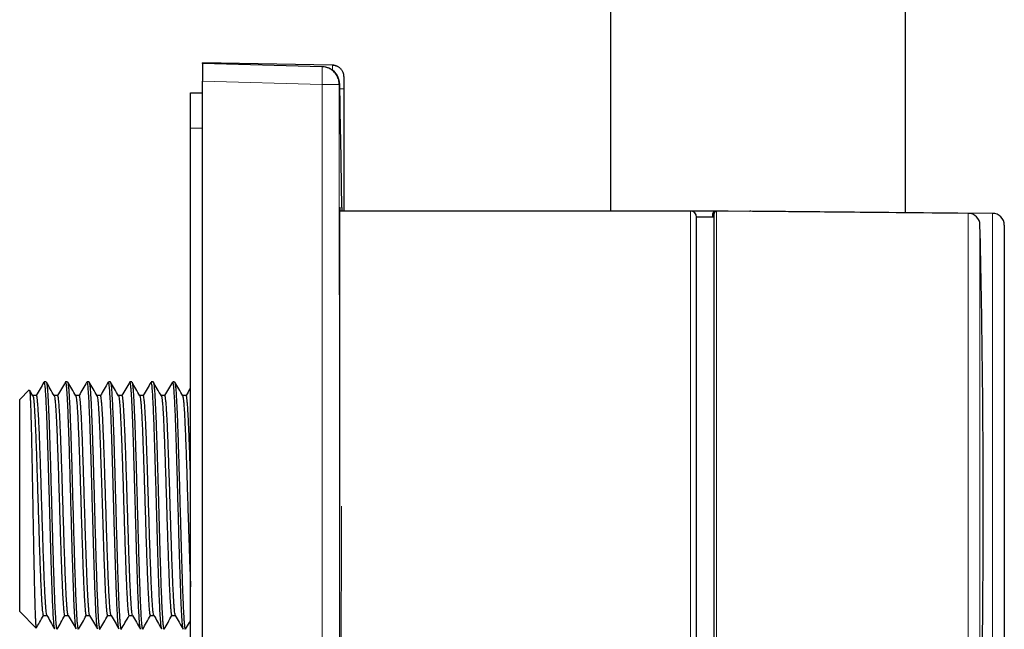
# Model space of a CAD drawing. Units: millimetres. Extents: x 8 to 1234, y 12 to 1061.
# Drawn here: x 1002 to 1085, y 832 to 883 of the extents above; entities that cross this region are included whole.
import ezdxf

# ---------------------------------------------------------------- set-up
doc = ezdxf.new("R2010")
doc.units = ezdxf.units.MM

msp = doc.modelspace()

# ---------------------------------------------------------------- linework, layer by layer
at = {"color": 7, "linetype": 'Continuous', "lineweight": 30}
for p, q in [((1051.843, 1060.132), (1051.843, 867.208)), ((1076.843, 867.089), (1076.843, 1060.132)), ((1028.261, 879.576), (1017.243, 879.769)), ((1027.383, 879.442), (1017.243, 879.708)), ((1017.243, 879.708), (1017.243, 878.209)), ((1028.306, 879.573), (1028.261, 879.576)), ((1028.318, 879.574), (1028.298, 879.575)), ((1027.419, 879.442), (1027.383, 879.442)), ((1017.243, 806.207), (1017.243, 878.209)), ((1029.243, 878.576), (1029.24, 878.625)), ((1029.242, 878.621), (1029.241, 878.639)), ((1016.243, 877.245), (1017.243, 877.245)), ((1016.243, 874.245), (1016.243, 877.245)), ((1029.243, 867.208), (1029.243, 877.577)), ((1016.243, 810.245), (1016.243, 874.245)), ((1058.619, 867.208), (1028.903, 867.208)), ((1029.061, 867.205), (1029.061, 867.205)), ((1061.707, 867.208), (1058.619, 867.208)), ((1060.801, 867.205), (1060.705, 867.206)), ((1082.155, 867.02), (1060.817, 867.206)), ((1084.215, 867.025), (1063.711, 867.204)), ((1060.619, 866.708), (1059.119, 866.708)), ((1059.119, 817.708), (1059.119, 866.708)), ((1060.507, 866.708), (1060.507, 867.006)), ((1060.619, 817.713), (1060.619, 867.006)), ((1085.207, 866.025), (1085.207, 842.208)), ((1002.573, 852.063), (1001.756, 851.246)), ((1002.879, 851.564), (1002.594, 852.057)), ((1004.003, 852.746), (1003.837, 852.746)), ((1005.809, 852.746), (1005.651, 852.746)), ((1007.633, 852.746), (1007.468, 852.746)), ((1009.44, 852.746), (1009.277, 852.746)), ((1011.263, 852.746), (1011.099, 852.746)), ((1013.072, 852.746), (1012.902, 852.746)), ((1014.887, 852.746), (1014.731, 852.746)), ((1001.756, 842.269), (1001.756, 851.246)), ((1003.175, 851.584), (1002.867, 851.584)), ((1004.976, 851.584), (1004.681, 851.584)), ((1006.803, 851.584), (1006.495, 851.584)), ((1008.604, 851.584), (1008.309, 851.584)), ((1010.431, 851.584), (1010.123, 851.584)), ((1012.232, 851.584), (1011.937, 851.584)), ((1014.056, 851.584), (1013.751, 851.584)), ((1015.862, 851.584), (1015.565, 851.584)), ((1001.756, 833.291), (1001.756, 842.269)), ((1085.207, 842.208), (1085.207, 818.391)), ((1001.756, 833.291), (1003.15, 831.897)), ((1003.764, 832.953), (1004.066, 832.953)), ((1005.576, 832.953), (1005.88, 832.953)), ((1007.398, 832.953), (1007.694, 832.953)), ((1009.205, 832.953), (1009.508, 832.953)), ((1011.024, 832.953), (1011.322, 832.953)), ((1012.831, 832.953), (1013.136, 832.953)), ((1014.654, 832.953), (1014.95, 832.953))]:
    msp.add_line(p, q, dxfattribs=at)
at = {"color": 252, "linetype": 'Continuous', "lineweight": 0}
for p, q in [((1027.383, 877.943), (1017.243, 878.209)), ((1028.88, 877.973), (1028.844, 877.943)), ((1017.243, 874.245), (1016.243, 874.245)), ((1058.619, 817.208), (1058.619, 867.208)), ((1060.708, 867.206), (1060.708, 867.173)), ((1060.82, 867.206), (1060.82, 817.516)), ((1061.707, 867.208), (1061.707, 867.198)), ((1063.711, 867.204), (1063.711, 867.181)), ((1082.155, 817.396), (1082.155, 867.02)), ((1084.215, 817.391), (1084.215, 867.025)), ((1083.146, 866.043), (1083.146, 818.373))]:
    msp.add_line(p, q, dxfattribs=at)
at = {"color": 7, "linetype": 'Continuous', "lineweight": 30, "flags": 128}
for points in [[(1017.243, 879.708), (1017.243, 879.71), (1017.243, 879.736), (1017.243, 879.754), (1017.243, 879.765), (1017.243, 879.769)], [(1029.242, 878.633), (1029.24, 878.663), (1029.232, 878.725)], [(1061.808, 867.198), (1061.767, 867.204), (1061.707, 867.208)]]:
    msp.add_lwpolyline(points, dxfattribs=at)
at = {"color": 252, "linetype": 'Continuous', "lineweight": 0}
msp.add_arc((1013.704, 878.693), 13.7, 356.86279, 3.1372, dxfattribs=at)
at = {"color": 7, "linetype": 'Continuous', "lineweight": 30}
for centre, radius, start, end in [((1027.379, 877.941), 1.501, 1.21049, 88.4603), ((-728.658, 842.21), 1757.901, 0.824566, 1.165693), ((1058.619, 866.708), 0.5, 0, 90), ((1060.707, 867.006), 0.2, 89.5, 180), ((1060.819, 867.006), 0.2, 89.5, 180), ((1063.707, 866.704), 0.5, 89.5, 107.15939), ((1082.146, 866.02), 1, 1.31094, 89.5), ((1084.207, 866.025), 1, 0, 89.5), ((41.602, 842.208), 1041.817, 0, 1.310943), ((41.602, 842.208), 1041.817, 358.689057, 0)]:
    msp.add_arc(centre, radius, start, end, dxfattribs=at)
at = {"color": 252, "linetype": 'Continuous', "lineweight": 0}
msp.add_ellipse((1027.231, 843.145), major_axis=(-0.001, 147.864), ratio=0.001062, start_param=4.461762, end_param=4.949956, dxfattribs=at)
for points, knots in [([(1028.268, 879.148), (1028.268, 879.179), (1028.268, 879.25), (1028.267, 879.343), (1028.266, 879.427), (1028.265, 879.493), (1028.264, 879.541), (1028.262, 879.571), (1028.261, 879.574), (1028.261, 879.576)], [0, 0, 0, 0, 0.115468, 0.262888, 0.410309, 0.55773, 0.705152, 0.852576, 1, 1, 1, 1]), ([(1028.844, 877.943), (1028.842, 877.943), (1028.837, 877.943), (1028.801, 877.943), (1028.747, 877.943), (1028.681, 877.943), (1028.607, 877.943), (1028.52, 877.943), (1028.44, 877.943), (1028.375, 877.943), (1028.328, 877.943), (1028.277, 877.943), (1028.22, 877.943), (1028.159, 877.943), (1028.093, 877.943), (1028.003, 877.943), (1027.883, 877.943), (1027.73, 877.943), (1027.562, 877.943), (1027.444, 877.943), (1027.383, 877.943)], [0, 0, 0, 0, 0.079646, 0.160756, 0.243332, 0.306247, 0.369988, 0.434556, 0.499953, 0.525813, 0.553191, 0.582087, 0.612501, 0.644431, 0.67788, 0.712846, 0.777671, 0.847139, 0.921249, 1, 1, 1, 1]), ([(1028.844, 877.943), (1028.846, 865.666), (1028.851, 841.842), (1028.846, 818.019), (1028.844, 806.473)], [0, 0, 0, 0, 0.5153518, 1, 1, 1, 1]), ([(1028.887, 877.577), (1028.911, 877.577), (1028.967, 877.577), (1029.043, 877.577), (1029.115, 877.577), (1029.172, 877.577), (1029.213, 877.577), (1029.238, 877.577), (1029.242, 877.577), (1029.243, 877.577)], [0, 0, 0, 0, 0.1076395, 0.2563662, 0.405093, 0.5538197, 0.7025465, 0.8512732, 1, 1, 1, 1]), ([(1028.91, 867.208), (1028.91, 867.221), (1028.909, 867.273), (1028.908, 867.343), (1028.907, 867.418), (1028.905, 867.47), (1028.904, 867.501), (1028.903, 867.512), (1028.902, 867.5), (1028.9, 867.462), (1028.899, 867.4), (1028.898, 867.313), (1028.898, 867.201), (1028.897, 867.064), (1028.896, 866.907), (1028.895, 866.733), (1028.895, 866.544), (1028.894, 866.334), (1028.894, 866.105), (1028.893, 865.855), (1028.893, 865.577), (1028.892, 865.27), (1028.892, 864.932), (1028.891, 864.571), (1028.891, 864.189), (1028.891, 863.784), (1028.89, 863.358), (1028.89, 862.923), (1028.889, 862.482), (1028.889, 862.038), (1028.889, 861.578), (1028.888, 861.102), (1028.888, 860.609), (1028.887, 860.085), (1028.887, 859.529), (1028.886, 858.941), (1028.886, 858.338), (1028.886, 857.718), (1028.885, 857.082), (1028.885, 856.431), (1028.884, 855.785), (1028.884, 855.145), (1028.883, 854.514), (1028.883, 853.873), (1028.882, 853.222), (1028.882, 852.561), (1028.882, 851.871), (1028.881, 851.152), (1028.881, 850.404), (1028.881, 849.648), (1028.88, 848.886), (1028.88, 848.116), (1028.88, 847.34), (1028.879, 846.58), (1028.879, 845.838), (1028.879, 845.116), (1028.879, 844.392), (1028.879, 843.666), (1028.879, 842.938), (1028.879, 842.451), (1028.879, 842.208)], [0, 0, 0, 0, 0.005605, 0.022287, 0.038961, 0.055641, 0.072341, 0.089074, 0.107326, 0.125539, 0.143732, 0.161923, 0.180131, 0.198372, 0.216633, 0.233336, 0.250019, 0.266693, 0.283373, 0.300072, 0.316806, 0.335057, 0.35327, 0.371464, 0.389655, 0.407862, 0.426104, 0.444364, 0.461068, 0.47775, 0.494424, 0.511104, 0.527804, 0.544537, 0.562789, 0.581002, 0.599195, 0.617387, 0.635594, 0.653835, 0.672095, 0.688799, 0.705481, 0.722155, 0.738835, 0.755535, 0.772269, 0.790521, 0.808735, 0.826928, 0.845119, 0.863326, 0.881567, 0.899826, 0.916529, 0.933211, 0.949885, 0.966565, 0.983266, 1, 1, 1, 1]), ([(1029.026, 842.208), (1029.026, 841.541), (1029.026, 840.214), (1029.023, 838.24), (1029.02, 836.296), (1029.015, 834.384), (1029.009, 832.513), (1029.002, 830.701), (1028.994, 828.967), (1028.986, 827.321), (1028.977, 825.763), (1028.968, 824.3), (1028.959, 822.945), (1028.95, 821.715), (1028.942, 820.615), (1028.934, 819.647), (1028.927, 818.814), (1028.921, 818.121), (1028.915, 817.579), (1028.91, 817.192), (1028.906, 816.96), (1028.903, 816.883), (1028.9, 816.957), (1028.898, 817.187), (1028.896, 817.571), (1028.894, 818.111), (1028.893, 818.802), (1028.892, 819.633), (1028.891, 820.601), (1028.89, 821.7), (1028.889, 822.932), (1028.887, 824.285), (1028.886, 825.745), (1028.885, 827.302), (1028.884, 828.95), (1028.883, 830.69), (1028.882, 832.51), (1028.881, 834.388), (1028.88, 836.304), (1028.879, 838.248), (1028.879, 840.219), (1028.879, 841.543), (1028.879, 842.208)], [0, 0, 0, 0, 0.025166, 0.0501, 0.074956, 0.099892, 0.125064, 0.150205, 0.175115, 0.19995, 0.224865, 0.250018, 0.275147, 0.300046, 0.32487, 0.349774, 0.374915, 0.400044, 0.424942, 0.449765, 0.474669, 0.499809, 0.524948, 0.549856, 0.574689, 0.599603, 0.624754, 0.649914, 0.674843, 0.699697, 0.724631, 0.749803, 0.774866, 0.799748, 0.824605, 0.849594, 0.874872, 0.900152, 0.925149, 0.950018, 0.974916, 1, 1, 1, 1])]:
    msp.add_open_spline(points, degree=3, knots=knots, dxfattribs=at)
at = {"color": 7, "linetype": 'Continuous', "lineweight": 30}
for points, knots in [([(1029.242, 878.625), (1029.241, 878.648), (1029.238, 878.681), (1029.231, 878.735), (1029.221, 878.782), (1029.207, 878.839), (1029.187, 878.903), (1029.158, 878.977), (1029.116, 879.06), (1029.06, 879.148), (1028.995, 879.231), (1028.92, 879.306), (1028.838, 879.373), (1028.751, 879.431), (1028.663, 879.477), (1028.58, 879.51), (1028.518, 879.529), (1028.471, 879.541), (1028.437, 879.55), (1028.403, 879.559), (1028.37, 879.566), (1028.337, 879.572), (1028.317, 879.574), (1028.306, 879.574)], [0, 0, 0, 0, 0.0598372, 0.0892886, 0.1190013, 0.1599568, 0.2031935, 0.246862, 0.3127272, 0.3790486, 0.4458001, 0.5127533, 0.5798523, 0.6470946, 0.711935, 0.7679698, 0.8148964, 0.8365812, 0.8603305, 0.8876822, 0.9196773, 0.9569775, 1, 1, 1, 1]), ([(1028.844, 877.943), (1028.841, 878.008), (1028.837, 878.136), (1028.798, 878.326), (1028.737, 878.51), (1028.653, 878.684), (1028.547, 878.846), (1028.421, 878.993), (1028.277, 879.122), (1028.118, 879.232), (1027.947, 879.321), (1027.765, 879.387), (1027.576, 879.43), (1027.447, 879.438), (1027.383, 879.442)], [0, 0, 0, 0, 0.083333, 0.166667, 0.25, 0.333333, 0.416667, 0.5, 0.583333, 0.666667, 0.75, 0.833333, 0.916667, 1, 1, 1, 1]), ([(1028.613, 879.495), (1028.606, 879.498), (1028.581, 879.508), (1028.537, 879.522), (1028.482, 879.538), (1028.421, 879.551), (1028.348, 879.562), (1028.293, 879.564), (1028.262, 879.566)], [0, 0, 0, 0, 0.063255, 0.226005, 0.380577, 0.540411, 0.747236, 1, 1, 1, 1]), ([(1029.242, 878.625), (1029.241, 878.639), (1029.24, 878.659), (1029.238, 878.681), (1029.237, 878.688)], [0, 0, 0, 0, 0.694449, 1, 1, 1, 1]), ([(1029.243, 877.577), (1029.243, 877.62), (1029.243, 877.707), (1029.243, 877.836), (1029.243, 877.96), (1029.243, 878.078), (1029.243, 878.187), (1029.243, 878.285), (1029.243, 878.372), (1029.243, 878.445), (1029.243, 878.503), (1029.243, 878.545), (1029.243, 878.572), (1029.243, 878.575), (1029.243, 878.576)], [0, 0, 0, 0, 0.0835019, 0.1663537, 0.2500019, 0.3334269, 0.4162774, 0.5000043, 0.5834153, 0.6662546, 0.7499726, 0.8334784, 0.916336, 1, 1, 1, 1]), ([(1028.904, 817.209), (1028.904, 817.209), (1028.903, 817.206), (1028.902, 817.218), (1028.901, 817.248), (1028.9, 817.3), (1028.899, 817.374), (1028.899, 817.469), (1028.898, 817.583), (1028.897, 817.715), (1028.896, 817.863), (1028.896, 818.03), (1028.895, 818.215), (1028.895, 818.419), (1028.894, 818.641), (1028.894, 818.881), (1028.893, 819.143), (1028.893, 819.428), (1028.892, 819.737), (1028.892, 820.065), (1028.891, 820.406), (1028.891, 820.759), (1028.89, 821.123), (1028.89, 821.502), (1028.89, 821.897), (1028.889, 822.308), (1028.889, 822.734), (1028.889, 823.175), (1028.888, 823.638), (1028.888, 824.124), (1028.887, 824.633), (1028.887, 825.158), (1028.887, 825.687), (1028.886, 826.222), (1028.886, 826.759), (1028.885, 827.308), (1028.885, 827.869), (1028.885, 828.44), (1028.884, 829.022), (1028.884, 829.615), (1028.883, 830.227), (1028.883, 830.859), (1028.883, 831.511), (1028.882, 832.172), (1028.882, 832.831), (1028.882, 833.486), (1028.881, 834.137), (1028.881, 834.794), (1028.881, 835.457), (1028.88, 836.125), (1028.88, 836.798), (1028.88, 837.474), (1028.88, 838.166), (1028.88, 838.873), (1028.879, 839.595), (1028.879, 840.318), (1028.879, 841.032), (1028.879, 841.734), (1028.879, 842.425), (1028.879, 843.116), (1028.879, 843.806), (1028.879, 844.495), (1028.879, 845.183), (1028.88, 845.868), (1028.88, 846.561), (1028.88, 847.263), (1028.88, 847.973), (1028.88, 848.677), (1028.881, 849.365), (1028.881, 850.036), (1028.881, 850.689), (1028.882, 851.336), (1028.882, 851.976), (1028.882, 852.608), (1028.883, 853.232), (1028.883, 853.848), (1028.883, 854.466), (1028.884, 855.084), (1028.884, 855.701), (1028.885, 856.307), (1028.885, 856.892), (1028.886, 857.455), (1028.886, 857.996), (1028.886, 858.526), (1028.887, 859.044), (1028.887, 859.548), (1028.888, 860.039), (1028.888, 860.517), (1028.888, 860.988), (1028.889, 861.453), (1028.889, 861.908), (1028.889, 862.347), (1028.89, 862.763), (1028.89, 863.155), (1028.891, 863.524), (1028.891, 863.877), (1028.891, 864.213), (1028.892, 864.533), (1028.892, 864.836), (1028.893, 865.121), (1028.893, 865.393), (1028.894, 865.652), (1028.894, 865.894), (1028.895, 866.117), (1028.895, 866.316), (1028.896, 866.493), (1028.897, 866.648), (1028.897, 866.785), (1028.898, 866.902), (1028.899, 867.001), (1028.9, 867.081), (1028.901, 867.142), (1028.902, 867.184), (1028.903, 867.206), (1028.903, 867.206), (1028.903, 867.205)], [0, 0, 0, 0, 0.001021, 0.00982, 0.018617, 0.027866, 0.037118, 0.046371, 0.05562, 0.064416, 0.073216, 0.082016, 0.090812, 0.099608, 0.108408, 0.117208, 0.126004, 0.135253, 0.144506, 0.153758, 0.163007, 0.171804, 0.180603, 0.189403, 0.1982, 0.206996, 0.215796, 0.224596, 0.233392, 0.242641, 0.251894, 0.261146, 0.270395, 0.279191, 0.287991, 0.296791, 0.305588, 0.314384, 0.323184, 0.331984, 0.34078, 0.350029, 0.359281, 0.368534, 0.377783, 0.386579, 0.395379, 0.404179, 0.412975, 0.421772, 0.430572, 0.439371, 0.448168, 0.457417, 0.466669, 0.475922, 0.485171, 0.493967, 0.502767, 0.511567, 0.520363, 0.52916, 0.53796, 0.546759, 0.555556, 0.564805, 0.574057, 0.58331, 0.592559, 0.601355, 0.610155, 0.618955, 0.627751, 0.636548, 0.645347, 0.654147, 0.662944, 0.672192, 0.681445, 0.690698, 0.699946, 0.708743, 0.717543, 0.726342, 0.735139, 0.743935, 0.752735, 0.761535, 0.770331, 0.77958, 0.788833, 0.798086, 0.807334, 0.816131, 0.824931, 0.83373, 0.842527, 0.851323, 0.860123, 0.868923, 0.877719, 0.886968, 0.896221, 0.905473, 0.914722, 0.923519, 0.932318, 0.941118, 0.949915, 0.958711, 0.967511, 0.976311, 0.985107, 0.994356, 1, 1, 1, 1]), ([(1029.061, 867.508), (1029.061, 867.505), (1029.06, 867.501), (1029.059, 867.462), (1029.059, 867.4), (1029.059, 867.317), (1029.059, 867.243), (1029.059, 867.208)], [0, 0, 0, 0, 0.200588, 0.405674, 0.610525, 0.815343, 1, 1, 1, 1]), ([(1002.587, 852.053), (1002.589, 852.054), (1002.598, 852.055), (1002.613, 851.938), (1002.633, 851.699), (1002.652, 851.367), (1002.668, 850.985), (1002.684, 850.58), (1002.699, 850.118), (1002.714, 849.6), (1002.729, 849.031), (1002.744, 848.413), (1002.759, 847.752), (1002.774, 847.051), (1002.789, 846.316), (1002.804, 845.551), (1002.819, 844.761), (1002.834, 843.951), (1002.849, 843.128), (1002.864, 842.296), (1002.879, 841.462), (1002.894, 840.63), (1002.909, 839.808), (1002.925, 838.999), (1002.94, 838.211), (1002.955, 837.448), (1002.97, 836.716), (1002.985, 836.019), (1003, 835.363), (1003.015, 834.753), (1003.03, 834.192), (1003.045, 833.684), (1003.06, 833.234), (1003.075, 832.844), (1003.09, 832.517), (1003.105, 832.257), (1003.12, 832.062), (1003.135, 831.944), (1003.146, 831.891), (1003.151, 831.897), (1003.151, 831.897)], [0, 0, 0, 0, 0.0102121, 0.0448765, 0.0796119, 0.114418, 0.1405748, 0.1667715, 0.1930081, 0.2192844, 0.2456007, 0.2719567, 0.2983526, 0.3247884, 0.351264, 0.3777794, 0.4043347, 0.4309298, 0.4575648, 0.4842396, 0.5109543, 0.5377088, 0.5645032, 0.5913373, 0.6182114, 0.6451253, 0.672079, 0.6990726, 0.726106, 0.7531792, 0.7802923, 0.8074453, 0.8346381, 0.8618707, 0.8891432, 0.9164555, 0.9438077, 0.9711997, 0.9986315, 1, 1, 1, 1]), ([(1003.811, 852.713), (1003.704, 852.527), (1003.486, 852.15), (1003.269, 851.774), (1003.159, 851.584)], [0, 0, 0, 0, 0.494529, 1, 1, 1, 1]), ([(1004.731, 831.835), (1004.723, 831.842), (1004.7, 831.863), (1004.662, 832.181), (1004.616, 832.763), (1004.571, 833.595), (1004.525, 834.64), (1004.479, 835.877), (1004.434, 837.272), (1004.388, 838.792), (1004.342, 840.399), (1004.297, 842.053), (1004.251, 843.711), (1004.205, 845.334), (1004.16, 846.881), (1004.114, 848.312), (1004.069, 849.593), (1004.023, 850.691), (1003.977, 851.577), (1003.932, 852.239), (1003.886, 852.623), (1003.855, 852.784), (1003.838, 852.741), (1003.837, 852.738)], [0, 0, 0, 0, 0.026373, 0.077442, 0.128511, 0.179581, 0.23065, 0.281719, 0.332788, 0.383858, 0.434927, 0.485996, 0.537066, 0.588135, 0.639204, 0.690273, 0.741343, 0.792412, 0.843481, 0.894551, 0.94562, 0.996689, 1, 1, 1, 1]), ([(1004.017, 852.725), (1004.024, 852.713), (1004.04, 852.683), (1004.066, 852.519), (1004.094, 852.251), (1004.123, 851.879), (1004.152, 851.409), (1004.182, 850.842), (1004.211, 850.182), (1004.241, 849.434), (1004.271, 848.605), (1004.301, 847.701), (1004.331, 846.731), (1004.362, 845.705), (1004.392, 844.632), (1004.423, 843.526), (1004.454, 842.396), (1004.486, 841.258), (1004.517, 840.123), (1004.549, 839.007), (1004.581, 837.922), (1004.613, 836.885), (1004.645, 835.908), (1004.678, 835.005), (1004.711, 834.191), (1004.743, 833.476), (1004.777, 832.874), (1004.81, 832.392), (1004.843, 832.046), (1004.877, 831.829), (1004.899, 831.806), (1004.909, 831.794)], [0, 0, 0, 0, 0.02295, 0.054639, 0.08657, 0.118744, 0.151159, 0.183818, 0.216718, 0.249861, 0.283246, 0.316874, 0.350744, 0.384856, 0.419211, 0.453808, 0.488647, 0.523729, 0.559053, 0.594619, 0.630427, 0.666478, 0.702771, 0.739306, 0.776084, 0.813104, 0.850366, 0.887871, 0.925617, 0.963606, 1, 1, 1, 1]), ([(1004.693, 851.564), (1004.578, 851.762), (1004.354, 852.15), (1004.13, 852.538), (1004.02, 852.727)], [0, 0, 0, 0, 0.5109962, 1, 1, 1, 1]), ([(1005.644, 852.745), (1005.53, 852.548), (1005.307, 852.161), (1005.083, 851.774), (1004.973, 851.584)], [0, 0, 0, 0, 0.508619, 1, 1, 1, 1]), ([(1006.545, 831.825), (1006.533, 831.851), (1006.505, 831.913), (1006.466, 832.291), (1006.428, 832.824), (1006.393, 833.434), (1006.358, 834.19), (1006.322, 835.092), (1006.285, 836.135), (1006.25, 837.21), (1006.217, 838.274), (1006.188, 839.295), (1006.157, 840.368), (1006.126, 841.481), (1006.095, 842.623), (1006.063, 843.781), (1006.03, 844.94), (1005.997, 846.084), (1005.964, 847.196), (1005.93, 848.257), (1005.895, 849.249), (1005.86, 850.154), (1005.824, 850.953), (1005.787, 851.627), (1005.75, 852.162), (1005.713, 852.532), (1005.68, 852.73), (1005.659, 852.726), (1005.651, 852.724)], [0, 0, 0, 0, 0.040056, 0.093823, 0.131052, 0.16937, 0.208777, 0.249272, 0.290856, 0.333528, 0.366257, 0.399599, 0.433554, 0.468121, 0.503301, 0.539094, 0.575499, 0.612516, 0.650146, 0.688389, 0.727244, 0.766711, 0.806791, 0.847483, 0.888788, 0.930704, 0.973233, 1, 1, 1, 1]), ([(1005.822, 852.722), (1005.825, 852.721), (1005.838, 852.714), (1005.862, 852.582), (1005.893, 852.324), (1005.923, 851.942), (1005.954, 851.453), (1005.985, 850.86), (1006.016, 850.169), (1006.046, 849.389), (1006.077, 848.529), (1006.108, 847.599), (1006.138, 846.609), (1006.169, 845.57), (1006.2, 844.496), (1006.23, 843.396), (1006.261, 842.285), (1006.292, 841.175), (1006.322, 840.077), (1006.353, 839.005), (1006.383, 837.97), (1006.414, 836.984), (1006.445, 836.057), (1006.475, 835.2), (1006.506, 834.422), (1006.536, 833.732), (1006.567, 833.137), (1006.597, 832.644), (1006.628, 832.257), (1006.658, 831.983), (1006.688, 831.818), (1006.707, 831.803), (1006.717, 831.796)], [0, 0, 0, 0, 0.010381, 0.044939, 0.079473, 0.113984, 0.148472, 0.182937, 0.21738, 0.251799, 0.286195, 0.320568, 0.354918, 0.389245, 0.423548, 0.457829, 0.492087, 0.526322, 0.560534, 0.594722, 0.628888, 0.663031, 0.69715, 0.731247, 0.76532, 0.799371, 0.833398, 0.867403, 0.901384, 0.935342, 0.969278, 1, 1, 1, 1]), ([(1006.507, 851.564), (1006.392, 851.762), (1006.168, 852.15), (1005.943, 852.539), (1005.833, 852.729)], [0, 0, 0, 0, 0.510274, 1, 1, 1, 1]), ([(1007.458, 852.745), (1007.344, 852.548), (1007.121, 852.161), (1006.897, 851.774), (1006.787, 851.584)], [0, 0, 0, 0, 0.508545, 1, 1, 1, 1]), ([(1008.362, 831.83), (1008.355, 831.837), (1008.334, 831.859), (1008.298, 832.143), (1008.255, 832.664), (1008.211, 833.42), (1008.167, 834.383), (1008.123, 835.54), (1008.078, 836.869), (1008.033, 838.342), (1007.987, 839.925), (1007.941, 841.582), (1007.895, 843.272), (1007.848, 844.95), (1007.801, 846.572), (1007.753, 848.091), (1007.705, 849.464), (1007.656, 850.646), (1007.607, 851.603), (1007.558, 852.288), (1007.511, 852.691), (1007.481, 852.712), (1007.468, 852.721)], [0, 0, 0, 0, 0.024769, 0.072567, 0.120822, 0.169535, 0.218706, 0.268335, 0.318422, 0.368967, 0.419969, 0.471429, 0.523347, 0.575722, 0.628555, 0.681846, 0.735594, 0.7898, 0.844464, 0.899584, 0.955163, 1, 1, 1, 1]), ([(1007.646, 852.725), (1007.654, 852.709), (1007.672, 852.671), (1007.701, 852.472), (1007.732, 852.158), (1007.763, 851.729), (1007.793, 851.195), (1007.824, 850.561), (1007.855, 849.834), (1007.886, 849.021), (1007.916, 848.133), (1007.947, 847.18), (1007.978, 846.171), (1008.008, 845.118), (1008.039, 844.033), (1008.07, 842.929), (1008.1, 841.817), (1008.131, 840.71), (1008.161, 839.621), (1008.192, 838.561), (1008.223, 837.543), (1008.253, 836.578), (1008.284, 835.677), (1008.314, 834.85), (1008.345, 834.106), (1008.375, 833.454), (1008.406, 832.9), (1008.436, 832.452), (1008.467, 832.113), (1008.497, 831.894), (1008.522, 831.79), (1008.536, 831.802), (1008.54, 831.805)], [0, 0, 0, 0, 0.027207, 0.061441, 0.095675, 0.129909, 0.164143, 0.198377, 0.232611, 0.266845, 0.301078, 0.335312, 0.369546, 0.40378, 0.438014, 0.472248, 0.506481, 0.540715, 0.574949, 0.609183, 0.643417, 0.67765, 0.711884, 0.746118, 0.780351, 0.814585, 0.848819, 0.883053, 0.917286, 0.95152, 0.985754, 1, 1, 1, 1]), ([(1008.321, 851.564), (1008.206, 851.762), (1007.982, 852.15), (1007.758, 852.537), (1007.648, 852.727)], [0, 0, 0, 0, 0.511138, 1, 1, 1, 1]), ([(1009.259, 852.723), (1009.143, 852.521), (1008.923, 852.142), (1008.704, 851.762), (1008.601, 851.584)], [0, 0, 0, 0, 0.531422, 1, 1, 1, 1]), ([(1010.171, 831.827), (1010.16, 831.85), (1010.133, 831.902), (1010.092, 832.289), (1010.046, 832.928), (1010, 833.81), (1009.954, 834.9), (1009.908, 836.174), (1009.863, 837.6), (1009.817, 839.142), (1009.771, 840.763), (1009.726, 842.421), (1009.68, 844.075), (1009.634, 845.684), (1009.589, 847.208), (1009.543, 848.609), (1009.498, 849.852), (1009.452, 850.905), (1009.407, 851.745), (1009.361, 852.341), (1009.318, 852.694), (1009.29, 852.718), (1009.277, 852.729)], [0, 0, 0, 0, 0.037678, 0.088743, 0.139808, 0.190874, 0.241939, 0.293004, 0.344069, 0.395135, 0.4462, 0.497265, 0.54833, 0.599395, 0.650461, 0.701526, 0.752591, 0.803656, 0.854721, 0.905786, 0.956851, 1, 1, 1, 1]), ([(1009.453, 852.721), (1009.461, 852.708), (1009.479, 852.678), (1009.507, 852.479), (1009.539, 852.15), (1009.571, 851.695), (1009.603, 851.128), (1009.634, 850.456), (1009.666, 849.688), (1009.697, 848.833), (1009.729, 847.904), (1009.76, 846.912), (1009.791, 845.869), (1009.822, 844.788), (1009.853, 843.682), (1009.884, 842.564), (1009.915, 841.447), (1009.945, 840.343), (1009.976, 839.265), (1010.006, 838.224), (1010.037, 837.231), (1010.067, 836.298), (1010.097, 835.433), (1010.127, 834.644), (1010.157, 833.941), (1010.187, 833.328), (1010.217, 832.812), (1010.246, 832.397), (1010.276, 832.085), (1010.305, 831.885), (1010.329, 831.79), (1010.343, 831.801), (1010.347, 831.804)], [0, 0, 0, 0, 0.024753, 0.060802, 0.096726, 0.132523, 0.168194, 0.203738, 0.239157, 0.274448, 0.309614, 0.344653, 0.379566, 0.414353, 0.449013, 0.483547, 0.517954, 0.552235, 0.58639, 0.620419, 0.654321, 0.688097, 0.721746, 0.755269, 0.788666, 0.821936, 0.85508, 0.888098, 0.92099, 0.953755, 0.986393, 1, 1, 1, 1]), ([(1010.135, 851.564), (1010.02, 851.762), (1009.796, 852.15), (1009.572, 852.537), (1009.463, 852.726)], [0, 0, 0, 0, 0.511404, 1, 1, 1, 1]), ([(1011.086, 852.745), (1010.972, 852.548), (1010.749, 852.161), (1010.525, 851.774), (1010.415, 851.584)], [0, 0, 0, 0, 0.508631, 1, 1, 1, 1]), ([(1011.995, 831.806), (1011.995, 831.806), (1011.981, 831.796), (1011.953, 831.966), (1011.911, 832.341), (1011.869, 832.966), (1011.825, 833.811), (1011.78, 834.881), (1011.734, 836.162), (1011.687, 837.634), (1011.638, 839.269), (1011.589, 841.028), (1011.544, 842.655), (1011.504, 844.091), (1011.469, 845.319), (1011.434, 846.52), (1011.398, 847.672), (1011.362, 848.756), (1011.325, 849.751), (1011.287, 850.637), (1011.25, 851.393), (1011.214, 851.949), (1011.182, 852.336), (1011.153, 852.582), (1011.125, 852.726), (1011.107, 852.734), (1011.099, 852.738)], [0, 0, 0, 0, 0.001973, 0.047283, 0.093823, 0.141595, 0.190597, 0.240829, 0.292292, 0.344985, 0.398908, 0.454061, 0.510443, 0.548742, 0.587588, 0.626982, 0.666924, 0.707412, 0.748449, 0.790032, 0.832163, 0.874842, 0.90722, 0.939907, 0.972902, 1, 1, 1, 1]), ([(1011.948, 851.564), (1011.834, 851.762), (1011.61, 852.15), (1011.385, 852.538), (1011.276, 852.728)], [0, 0, 0, 0, 0.5107383, 1, 1, 1, 1]), ([(1011.276, 852.728), (1011.284, 852.712), (1011.301, 852.677), (1011.327, 852.505), (1011.355, 852.234), (1011.384, 851.861), (1011.413, 851.39), (1011.442, 850.823), (1011.471, 850.162), (1011.501, 849.413), (1011.531, 848.581), (1011.561, 847.673), (1011.591, 846.697), (1011.622, 845.662), (1011.653, 844.579), (1011.684, 843.46), (1011.716, 842.316), (1011.747, 841.162), (1011.779, 840.012), (1011.812, 838.879), (1011.844, 837.78), (1011.877, 836.73), (1011.91, 835.744), (1011.944, 834.836), (1011.977, 834.022), (1012.011, 833.315), (1012.045, 832.728), (1012.079, 832.27), (1012.114, 831.961), (1012.144, 831.801), (1012.162, 831.808), (1012.169, 831.81)], [0, 0, 0, 0, 0.025479, 0.056742, 0.088312, 0.12019, 0.152376, 0.184868, 0.217669, 0.250776, 0.284191, 0.317914, 0.351944, 0.386281, 0.420926, 0.455878, 0.491138, 0.526705, 0.562579, 0.598761, 0.63525, 0.672047, 0.70915, 0.746562, 0.78428, 0.822306, 0.860639, 0.899279, 0.938227, 0.977482, 1, 1, 1, 1]), ([(1012.88, 852.71), (1012.773, 852.525), (1012.556, 852.15), (1012.339, 851.774), (1012.229, 851.584)], [0, 0, 0, 0, 0.493449, 1, 1, 1, 1]), ([(1013.796, 831.825), (1013.792, 831.823), (1013.773, 831.816), (1013.739, 832.06), (1013.693, 832.562), (1013.647, 833.329), (1013.601, 834.312), (1013.555, 835.496), (1013.509, 836.848), (1013.463, 838.335), (1013.417, 839.92), (1013.372, 841.564), (1013.326, 843.226), (1013.28, 844.864), (1013.235, 846.437), (1013.189, 847.906), (1013.144, 849.234), (1013.099, 850.389), (1013.053, 851.34), (1013.008, 852.069), (1012.963, 852.537), (1012.927, 852.754), (1012.907, 852.724), (1012.902, 852.716)], [0, 0, 0, 0, 0.011417, 0.062484, 0.113551, 0.164617, 0.215684, 0.26675, 0.317816, 0.368883, 0.419949, 0.471015, 0.522082, 0.573148, 0.624214, 0.67528, 0.726346, 0.777412, 0.828478, 0.879544, 0.930609, 0.981675, 1, 1, 1, 1]), ([(1013.762, 851.564), (1013.648, 851.762), (1013.419, 852.159), (1013.19, 852.555), (1013.075, 852.753)], [0, 0, 0, 0, 0.499972, 1, 1, 1, 1]), ([(1013.085, 852.734), (1013.085, 852.734), (1013.095, 852.734), (1013.114, 852.642), (1013.144, 852.444), (1013.173, 852.121), (1013.204, 851.684), (1013.235, 851.125), (1013.268, 850.443), (1013.301, 849.64), (1013.334, 848.719), (1013.369, 847.686), (1013.401, 846.647), (1013.431, 845.637), (1013.458, 844.68), (1013.486, 843.686), (1013.514, 842.663), (1013.543, 841.621), (1013.572, 840.569), (1013.602, 839.519), (1013.632, 838.484), (1013.662, 837.474), (1013.693, 836.505), (1013.724, 835.59), (1013.756, 834.741), (1013.788, 833.974), (1013.821, 833.301), (1013.854, 832.736), (1013.888, 832.289), (1013.921, 831.978), (1013.952, 831.808), (1013.971, 831.808), (1013.979, 831.808)], [0, 0, 0, 0, 0.001118, 0.032813, 0.06537, 0.098788, 0.133068, 0.168209, 0.204212, 0.241076, 0.278801, 0.317388, 0.356836, 0.386995, 0.417639, 0.448768, 0.480382, 0.51248, 0.545063, 0.578131, 0.611683, 0.64572, 0.680242, 0.715248, 0.750739, 0.786714, 0.823174, 0.860118, 0.897547, 0.93546, 0.973858, 1, 1, 1, 1]), ([(1014.702, 852.723), (1014.592, 852.534), (1014.372, 852.154), (1014.153, 851.774), (1014.043, 851.584)], [0, 0, 0, 0, 0.499349, 1, 1, 1, 1]), ([(1015.623, 831.815), (1015.618, 831.823), (1015.602, 831.843), (1015.574, 832.014), (1015.539, 832.353), (1015.501, 832.9), (1015.464, 833.597), (1015.427, 834.43), (1015.391, 835.379), (1015.354, 836.425), (1015.319, 837.546), (1015.284, 838.724), (1015.249, 839.936), (1015.215, 841.165), (1015.181, 842.392), (1015.143, 843.795), (1015.099, 845.343), (1015.051, 846.966), (1015.005, 848.426), (1014.959, 849.697), (1014.914, 850.757), (1014.87, 851.594), (1014.827, 852.208), (1014.786, 852.585), (1014.754, 852.753), (1014.736, 852.73), (1014.731, 852.724)], [0, 0, 0, 0, 0.018687, 0.051409, 0.094557, 0.137171, 0.179251, 0.220798, 0.26181, 0.302289, 0.342234, 0.381645, 0.420521, 0.458864, 0.496673, 0.533948, 0.588822, 0.642497, 0.694972, 0.746248, 0.796323, 0.845199, 0.892874, 0.939349, 0.984623, 1, 1, 1, 1]), ([(1014.9, 852.73), (1014.901, 852.729), (1014.911, 852.726), (1014.928, 852.646), (1014.956, 852.464), (1014.988, 852.134), (1015.023, 851.621), (1015.058, 850.979), (1015.092, 850.222), (1015.126, 849.368), (1015.16, 848.431), (1015.192, 847.428), (1015.225, 846.376), (1015.256, 845.289), (1015.288, 844.184), (1015.318, 843.075), (1015.349, 841.975), (1015.379, 840.896), (1015.408, 839.849), (1015.437, 838.844), (1015.465, 837.89), (1015.493, 836.993), (1015.52, 836.16), (1015.547, 835.396), (1015.576, 834.628), (1015.607, 833.889), (1015.641, 833.215), (1015.673, 832.675), (1015.705, 832.266), (1015.736, 831.986), (1015.765, 831.82), (1015.785, 831.802), (1015.794, 831.793)], [0, 0, 0, 0, 0.004541, 0.031755, 0.058723, 0.098699, 0.138121, 0.176989, 0.215304, 0.253064, 0.290271, 0.326924, 0.363022, 0.398567, 0.433558, 0.467995, 0.501877, 0.535206, 0.56798, 0.600201, 0.631867, 0.662979, 0.693536, 0.72354, 0.752989, 0.791383, 0.828792, 0.865216, 0.900655, 0.93511, 0.968579, 1, 1, 1, 1]), ([(1015.576, 851.564), (1015.462, 851.762), (1015.237, 852.151), (1015.012, 852.54), (1014.902, 852.731)], [0, 0, 0, 0, 0.50939, 1, 1, 1, 1]), ([(1016.243, 852.252), (1016.225, 852.22), (1016.096, 851.997), (1015.967, 851.774), (1015.857, 851.584)], [0, 0, 0, 0, 0.146162, 1, 1, 1, 1]), ([(1002.874, 851.562), (1002.877, 851.561), (1002.89, 851.555), (1002.913, 851.434), (1002.945, 851.196), (1002.977, 850.841), (1003.008, 850.385), (1003.04, 849.83), (1003.072, 849.185), (1003.103, 848.456), (1003.135, 847.652), (1003.167, 846.784), (1003.198, 845.861), (1003.23, 844.895), (1003.262, 843.897), (1003.293, 842.879), (1003.325, 841.854), (1003.357, 840.834), (1003.388, 839.832), (1003.42, 838.859), (1003.451, 837.926), (1003.483, 837.047), (1003.515, 836.23), (1003.546, 835.486), (1003.578, 834.824), (1003.61, 834.251), (1003.641, 833.776), (1003.673, 833.402), (1003.704, 833.137), (1003.735, 832.979), (1003.755, 832.965), (1003.764, 832.958)], [0, 0, 0, 0, 0.0083615, 0.0439118, 0.0794621, 0.1150124, 0.1505626, 0.1861129, 0.2216632, 0.2572135, 0.2927637, 0.328314, 0.3638642, 0.3994145, 0.4349648, 0.470515, 0.5060653, 0.5416155, 0.5771657, 0.612716, 0.6482662, 0.6838165, 0.7193667, 0.7549169, 0.7904672, 0.8260174, 0.8615676, 0.8971178, 0.932668, 0.9682183, 1, 1, 1, 1]), ([(1004.069, 832.966), (1004.059, 832.993), (1004.038, 833.047), (1004.008, 833.265), (1003.976, 833.582), (1003.945, 834.003), (1003.914, 834.521), (1003.883, 835.13), (1003.852, 835.822), (1003.821, 836.591), (1003.79, 837.426), (1003.758, 838.318), (1003.727, 839.257), (1003.696, 840.23), (1003.664, 841.228), (1003.633, 842.238), (1003.602, 843.249), (1003.57, 844.247), (1003.539, 845.223), (1003.507, 846.164), (1003.476, 847.059), (1003.444, 847.898), (1003.413, 848.671), (1003.381, 849.368), (1003.35, 849.982), (1003.318, 850.506), (1003.287, 850.932), (1003.255, 851.258), (1003.223, 851.473), (1003.197, 851.58), (1003.181, 851.573), (1003.175, 851.57)], [0, 0, 0, 0, 0.0344813, 0.0695715, 0.1046618, 0.1397521, 0.1748424, 0.2099328, 0.2450232, 0.2801136, 0.315204, 0.3502945, 0.3853849, 0.4204755, 0.455566, 0.4906566, 0.5257472, 0.5608378, 0.5959285, 0.6310191, 0.6661099, 0.7012006, 0.7362914, 0.7713821, 0.806473, 0.8415638, 0.8766547, 0.9117456, 0.9468365, 0.9819275, 1, 1, 1, 1]), ([(1004.683, 851.564), (1004.685, 851.563), (1004.699, 851.555), (1004.726, 851.412), (1004.764, 851.1), (1004.801, 850.634), (1004.837, 850.04), (1004.874, 849.329), (1004.909, 848.515), (1004.945, 847.615), (1004.98, 846.644), (1005.015, 845.62), (1005.049, 844.559), (1005.083, 843.478), (1005.117, 842.392), (1005.15, 841.316), (1005.183, 840.265), (1005.216, 839.252), (1005.248, 838.287), (1005.28, 837.383), (1005.312, 836.548), (1005.343, 835.789), (1005.374, 835.113), (1005.404, 834.525), (1005.434, 834.027), (1005.464, 833.623), (1005.493, 833.313), (1005.522, 833.098), (1005.55, 832.973), (1005.568, 832.962), (1005.576, 832.958)], [0, 0, 0, 0, 0.0068983, 0.0492487, 0.0911814, 0.1326965, 0.1737939, 0.2144736, 0.2547356, 0.2945799, 0.3340064, 0.3730151, 0.411606, 0.4497792, 0.4875345, 0.524872, 0.5617917, 0.5982935, 0.6343774, 0.6700434, 0.7052915, 0.7401217, 0.7745339, 0.8085282, 0.8421046, 0.8752629, 0.9080033, 0.9403256, 0.97223, 1, 1, 1, 1]), ([(1005.867, 832.972), (1005.865, 832.972), (1005.853, 832.975), (1005.831, 833.08), (1005.801, 833.292), (1005.77, 833.614), (1005.739, 834.031), (1005.708, 834.543), (1005.677, 835.143), (1005.646, 835.826), (1005.615, 836.584), (1005.584, 837.409), (1005.553, 838.292), (1005.522, 839.223), (1005.491, 840.192), (1005.459, 841.187), (1005.428, 842.198), (1005.397, 843.212), (1005.365, 844.217), (1005.334, 845.201), (1005.302, 846.152), (1005.271, 847.059), (1005.239, 847.91), (1005.208, 848.694), (1005.176, 849.402), (1005.144, 850.024), (1005.112, 850.553), (1005.081, 850.979), (1005.049, 851.3), (1005.017, 851.501), (1004.992, 851.591), (1004.979, 851.576), (1004.976, 851.572)], [0, 0, 0, 0, 0.005011, 0.039061, 0.073194, 0.107409, 0.141706, 0.176086, 0.210548, 0.245092, 0.279719, 0.314428, 0.34922, 0.384094, 0.41905, 0.454089, 0.48921, 0.524414, 0.559699, 0.595068, 0.630518, 0.666051, 0.701667, 0.737365, 0.773145, 0.809007, 0.844952, 0.880979, 0.917089, 0.953281, 0.989555, 1, 1, 1, 1]), ([(1006.508, 851.564), (1006.517, 851.545), (1006.536, 851.503), (1006.566, 851.304), (1006.598, 850.997), (1006.63, 850.58), (1006.662, 850.065), (1006.694, 849.455), (1006.726, 848.759), (1006.757, 847.984), (1006.789, 847.141), (1006.821, 846.239), (1006.853, 845.289), (1006.884, 844.302), (1006.916, 843.291), (1006.948, 842.268), (1006.979, 841.245), (1007.011, 840.234), (1007.043, 839.247), (1007.074, 838.297), (1007.106, 837.395), (1007.137, 836.552), (1007.169, 835.777), (1007.2, 835.081), (1007.232, 834.472), (1007.263, 833.956), (1007.295, 833.541), (1007.326, 833.229), (1007.357, 833.034), (1007.381, 832.947), (1007.395, 832.961), (1007.398, 832.965)], [0, 0, 0, 0, 0.0296244, 0.0651705, 0.1007167, 0.1362628, 0.1718089, 0.207355, 0.2429011, 0.2784472, 0.3139932, 0.3495392, 0.3850852, 0.4206311, 0.456177, 0.491723, 0.5272688, 0.5628147, 0.5983606, 0.6339064, 0.6694522, 0.704998, 0.7405437, 0.7760895, 0.8116352, 0.8471809, 0.8827266, 0.9182722, 0.9538178, 0.9893634, 1, 1, 1, 1]), ([(1007.692, 832.976), (1007.685, 832.986), (1007.669, 833.012), (1007.644, 833.16), (1007.616, 833.402), (1007.588, 833.731), (1007.56, 834.138), (1007.532, 834.618), (1007.504, 835.164), (1007.477, 835.77), (1007.447, 836.5), (1007.415, 837.368), (1007.379, 838.379), (1007.345, 839.435), (1007.31, 840.519), (1007.276, 841.614), (1007.243, 842.704), (1007.209, 843.774), (1007.177, 844.811), (1007.144, 845.802), (1007.112, 846.736), (1007.081, 847.604), (1007.05, 848.397), (1007.019, 849.11), (1006.989, 849.737), (1006.959, 850.274), (1006.929, 850.72), (1006.9, 851.074), (1006.872, 851.336), (1006.843, 851.503), (1006.82, 851.583), (1006.807, 851.576), (1006.803, 851.574)], [0, 0, 0, 0, 0.0215549, 0.0539233, 0.0860213, 0.1178489, 0.149406, 0.1806928, 0.2117091, 0.2424549, 0.2729303, 0.3131322, 0.3528536, 0.3920947, 0.4308552, 0.4691353, 0.5069349, 0.544254, 0.5810925, 0.6174505, 0.6533279, 0.6887247, 0.7236408, 0.7580764, 0.7920313, 0.8255055, 0.858499, 0.8910118, 0.9230438, 0.9545951, 0.9856657, 1, 1, 1, 1]), ([(1008.31, 851.562), (1008.316, 851.552), (1008.332, 851.526), (1008.357, 851.38), (1008.387, 851.134), (1008.417, 850.784), (1008.447, 850.333), (1008.479, 849.778), (1008.511, 849.122), (1008.543, 848.365), (1008.576, 847.514), (1008.61, 846.575), (1008.645, 845.558), (1008.68, 844.473), (1008.716, 843.334), (1008.753, 842.158), (1008.79, 840.963), (1008.825, 839.87), (1008.857, 838.895), (1008.886, 838.037), (1008.915, 837.212), (1008.945, 836.431), (1008.976, 835.703), (1009.006, 835.039), (1009.037, 834.45), (1009.069, 833.945), (1009.101, 833.533), (1009.133, 833.221), (1009.165, 833.028), (1009.19, 832.942), (1009.203, 832.96), (1009.205, 832.963)], [0, 0, 0, 0, 0.02085, 0.053005, 0.085884, 0.119485, 0.153808, 0.188854, 0.224623, 0.261114, 0.298327, 0.336263, 0.374921, 0.414301, 0.454403, 0.495228, 0.536774, 0.579043, 0.611228, 0.64382, 0.676819, 0.710224, 0.744035, 0.778253, 0.812877, 0.847908, 0.883345, 0.919188, 0.955438, 0.992094, 1, 1, 1, 1]), ([(1009.498, 832.974), (1009.489, 832.991), (1009.47, 833.031), (1009.441, 833.222), (1009.409, 833.521), (1009.378, 833.926), (1009.346, 834.427), (1009.315, 835.021), (1009.283, 835.701), (1009.252, 836.457), (1009.22, 837.282), (1009.189, 838.165), (1009.157, 839.096), (1009.126, 840.065), (1009.095, 841.06), (1009.063, 842.068), (1009.032, 843.08), (1009.001, 844.081), (1008.969, 845.061), (1008.938, 846.009), (1008.907, 846.913), (1008.875, 847.762), (1008.844, 848.546), (1008.813, 849.257), (1008.782, 849.885), (1008.75, 850.425), (1008.719, 850.868), (1008.688, 851.211), (1008.657, 851.445), (1008.629, 851.571), (1008.611, 851.572), (1008.604, 851.572)], [0, 0, 0, 0, 0.02852, 0.063614, 0.098708, 0.133801, 0.168895, 0.203988, 0.239081, 0.274175, 0.309268, 0.344362, 0.379455, 0.414548, 0.449642, 0.484735, 0.519828, 0.554922, 0.590015, 0.625108, 0.660202, 0.695295, 0.730388, 0.765481, 0.800574, 0.835668, 0.870761, 0.905854, 0.940947, 0.97604, 1, 1, 1, 1]), ([(1010.133, 851.558), (1010.138, 851.554), (1010.153, 851.539), (1010.179, 851.396), (1010.21, 851.134), (1010.242, 850.758), (1010.274, 850.282), (1010.306, 849.709), (1010.337, 849.046), (1010.369, 848.302), (1010.401, 847.484), (1010.433, 846.604), (1010.464, 845.672), (1010.496, 844.698), (1010.528, 843.696), (1010.559, 842.676), (1010.591, 841.651), (1010.623, 840.634), (1010.654, 839.636), (1010.686, 838.67), (1010.718, 837.748), (1010.749, 836.88), (1010.781, 836.077), (1010.812, 835.348), (1010.844, 834.703), (1010.876, 834.149), (1010.907, 833.694), (1010.939, 833.34), (1010.97, 833.099), (1010.999, 832.967), (1011.016, 832.966), (1011.024, 832.965)], [0, 0, 0, 0, 0.015451, 0.050999, 0.086546, 0.122093, 0.15764, 0.193188, 0.228735, 0.264282, 0.299829, 0.335376, 0.370924, 0.406471, 0.442018, 0.477565, 0.513112, 0.548659, 0.584206, 0.619754, 0.655301, 0.690848, 0.726395, 0.761942, 0.797489, 0.833036, 0.868583, 0.90413, 0.939677, 0.975224, 1, 1, 1, 1]), ([(1011.323, 832.975), (1011.315, 832.99), (1011.297, 833.026), (1011.268, 833.209), (1011.237, 833.502), (1011.206, 833.901), (1011.175, 834.398), (1011.144, 834.987), (1011.113, 835.661), (1011.081, 836.414), (1011.05, 837.235), (1011.019, 838.115), (1010.988, 839.044), (1010.957, 840.01), (1010.925, 841.004), (1010.894, 842.012), (1010.863, 843.023), (1010.832, 844.025), (1010.8, 845.007), (1010.769, 845.957), (1010.738, 846.863), (1010.706, 847.715), (1010.675, 848.503), (1010.643, 849.218), (1010.612, 849.852), (1010.58, 850.396), (1010.549, 850.845), (1010.518, 851.194), (1010.486, 851.434), (1010.457, 851.568), (1010.439, 851.572), (1010.431, 851.574)], [0, 0, 0, 0, 0.0267407, 0.0618242, 0.0969078, 0.1319914, 0.167075, 0.2021586, 0.2372422, 0.2723259, 0.3074095, 0.3424932, 0.3775769, 0.4126607, 0.4477444, 0.4828282, 0.517912, 0.5529958, 0.5880796, 0.6231635, 0.6582474, 0.6933312, 0.7284152, 0.7634991, 0.798583, 0.833667, 0.868751, 0.903835, 0.938919, 0.9740031, 1, 1, 1, 1]), ([(1011.938, 851.562), (1011.941, 851.561), (1011.954, 851.555), (1011.977, 851.434), (1012.009, 851.196), (1012.04, 850.841), (1012.072, 850.385), (1012.104, 849.83), (1012.135, 849.185), (1012.167, 848.456), (1012.199, 847.653), (1012.23, 846.784), (1012.262, 845.862), (1012.294, 844.896), (1012.325, 843.898), (1012.357, 842.881), (1012.389, 841.856), (1012.421, 840.836), (1012.452, 839.834), (1012.484, 838.861), (1012.516, 837.928), (1012.548, 837.049), (1012.58, 836.232), (1012.611, 835.488), (1012.643, 834.826), (1012.675, 834.253), (1012.707, 833.777), (1012.739, 833.403), (1012.771, 833.138), (1012.802, 832.979), (1012.822, 832.965), (1012.831, 832.958)], [0, 0, 0, 0, 0.00843, 0.043972, 0.079515, 0.115057, 0.1506, 0.186143, 0.221686, 0.257228, 0.292771, 0.328314, 0.363857, 0.399399, 0.434942, 0.470485, 0.506028, 0.541571, 0.577113, 0.612656, 0.648199, 0.683742, 0.719285, 0.754828, 0.790371, 0.825914, 0.861457, 0.897, 0.932543, 0.968086, 1, 1, 1, 1]), ([(1013.123, 832.977), (1013.116, 832.99), (1013.098, 833.021), (1013.07, 833.196), (1013.038, 833.483), (1013.007, 833.877), (1012.975, 834.368), (1012.944, 834.952), (1012.912, 835.622), (1012.881, 836.371), (1012.85, 837.188), (1012.818, 838.065), (1012.787, 838.992), (1012.756, 839.957), (1012.724, 840.949), (1012.693, 841.957), (1012.662, 842.969), (1012.63, 843.972), (1012.599, 844.955), (1012.568, 845.907), (1012.537, 846.815), (1012.506, 847.671), (1012.474, 848.463), (1012.443, 849.182), (1012.412, 849.82), (1012.381, 850.37), (1012.35, 850.824), (1012.319, 851.178), (1012.288, 851.424), (1012.259, 851.565), (1012.24, 851.572), (1012.232, 851.575)], [0, 0, 0, 0, 0.0247616, 0.0598504, 0.0949392, 0.130028, 0.1651167, 0.2002054, 0.2352941, 0.2703828, 0.3054715, 0.3405601, 0.3756488, 0.4107374, 0.445826, 0.4809146, 0.5160031, 0.5510916, 0.5861802, 0.6212686, 0.6563571, 0.6914456, 0.726534, 0.7616224, 0.7967108, 0.8317992, 0.8668876, 0.9019759, 0.9370642, 0.9721525, 1, 1, 1, 1]), ([(1013.762, 851.57), (1013.763, 851.57), (1013.774, 851.57), (1013.795, 851.468), (1013.827, 851.254), (1013.859, 850.919), (1013.891, 850.484), (1013.923, 849.948), (1013.955, 849.32), (1013.986, 848.607), (1014.018, 847.817), (1014.05, 846.961), (1014.082, 846.048), (1014.113, 845.089), (1014.145, 844.097), (1014.177, 843.082), (1014.209, 842.058), (1014.24, 841.036), (1014.272, 840.029), (1014.304, 839.049), (1014.335, 838.108), (1014.367, 837.217), (1014.399, 836.386), (1014.43, 835.627), (1014.462, 834.948), (1014.493, 834.357), (1014.525, 833.862), (1014.556, 833.468), (1014.588, 833.178), (1014.619, 833.009), (1014.641, 832.938), (1014.653, 832.956), (1014.654, 832.958)], [0, 0, 0, 0, 0.0014004, 0.0369478, 0.0724953, 0.1080427, 0.1435901, 0.1791374, 0.2146848, 0.2502321, 0.2857795, 0.3213268, 0.3568741, 0.3924214, 0.4279686, 0.4635159, 0.4990631, 0.5346103, 0.5701575, 0.6057047, 0.6412519, 0.676799, 0.7123462, 0.7478933, 0.7834404, 0.8189875, 0.8545345, 0.8900816, 0.9256286, 0.9611757, 0.9967227, 1, 1, 1, 1]), ([(1014.951, 832.977), (1014.945, 832.985), (1014.93, 833.008), (1014.905, 833.151), (1014.875, 833.397), (1014.846, 833.741), (1014.816, 834.178), (1014.786, 834.704), (1014.756, 835.317), (1014.725, 836.01), (1014.695, 836.777), (1014.664, 837.611), (1014.633, 838.504), (1014.602, 839.445), (1014.57, 840.425), (1014.539, 841.433), (1014.507, 842.457), (1014.475, 843.485), (1014.443, 844.503), (1014.41, 845.5), (1014.378, 846.461), (1014.345, 847.375), (1014.312, 848.229), (1014.279, 849.009), (1014.245, 849.706), (1014.212, 850.307), (1014.178, 850.803), (1014.144, 851.188), (1014.11, 851.446), (1014.08, 851.577), (1014.063, 851.57), (1014.056, 851.568)], [0, 0, 0, 0, 0.01945, 0.052301, 0.085359, 0.118623, 0.152094, 0.185771, 0.219654, 0.253744, 0.28804, 0.322543, 0.357252, 0.392167, 0.427289, 0.462617, 0.498152, 0.533893, 0.56984, 0.605994, 0.642354, 0.67892, 0.715693, 0.752672, 0.789857, 0.827249, 0.864847, 0.902651, 0.940662, 0.978879, 1, 1, 1, 1]), ([(1015.566, 851.564), (1015.575, 851.545), (1015.594, 851.503), (1015.624, 851.302), (1015.656, 850.994), (1015.687, 850.577), (1015.719, 850.06), (1015.75, 849.45), (1015.782, 848.753), (1015.813, 847.978), (1015.845, 847.134), (1015.877, 846.232), (1015.908, 845.281), (1015.94, 844.295), (1015.972, 843.284), (1016.003, 842.26), (1016.035, 841.237), (1016.067, 840.226), (1016.099, 839.24), (1016.13, 838.291), (1016.162, 837.388), (1016.194, 836.549), (1016.221, 835.88), (1016.237, 835.527), (1016.243, 835.402)], [0, 0, 0, 0, 0.039409, 0.086147, 0.132884, 0.179621, 0.226358, 0.273096, 0.319833, 0.36657, 0.413308, 0.460045, 0.506783, 0.55352, 0.600257, 0.646995, 0.693732, 0.74047, 0.787207, 0.833945, 0.880683, 0.92742, 0.974158, 1, 1, 1, 1]), ([(1016.243, 844.475), (1016.241, 844.55), (1016.228, 844.964), (1016.204, 845.691), (1016.172, 846.641), (1016.14, 847.539), (1016.107, 848.374), (1016.075, 849.135), (1016.042, 849.811), (1016.009, 850.392), (1015.976, 850.867), (1015.943, 851.231), (1015.91, 851.469), (1015.883, 851.584), (1015.867, 851.572), (1015.862, 851.568)], [0, 0, 0, 0, 0.018554, 0.102159, 0.18619, 0.270646, 0.355528, 0.440836, 0.526569, 0.612728, 0.699313, 0.786323, 0.873759, 0.961621, 1, 1, 1, 1]), ([(1003.167, 831.903), (1003.258, 832.061), (1003.461, 832.411), (1003.663, 832.762), (1003.774, 832.953)], [0, 0, 0, 0, 0.453021, 1, 1, 1, 1]), ([(1004.055, 832.973), (1004.161, 832.788), (1004.382, 832.406), (1004.603, 832.024), (1004.717, 831.827)], [0, 0, 0, 0, 0.482811, 1, 1, 1, 1]), ([(1004.93, 831.814), (1005.038, 832.002), (1005.258, 832.382), (1005.477, 832.762), (1005.588, 832.953)], [0, 0, 0, 0, 0.495464, 1, 1, 1, 1]), ([(1005.869, 832.973), (1005.982, 832.776), (1006.205, 832.392), (1006.427, 832.007), (1006.536, 831.819)], [0, 0, 0, 0, 0.511603, 1, 1, 1, 1]), ([(1006.74, 831.809), (1006.85, 831.999), (1007.071, 832.38), (1007.291, 832.762), (1007.402, 832.953)], [0, 0, 0, 0, 0.497955, 1, 1, 1, 1]), ([(1007.683, 832.973), (1007.796, 832.776), (1008.018, 832.392), (1008.24, 832.009), (1008.348, 831.822)], [0, 0, 0, 0, 0.512754, 1, 1, 1, 1]), ([(1008.555, 831.809), (1008.664, 831.999), (1008.885, 832.38), (1009.105, 832.762), (1009.216, 832.953)], [0, 0, 0, 0, 0.497964, 1, 1, 1, 1]), ([(1009.497, 832.973), (1009.61, 832.776), (1009.832, 832.393), (1010.054, 832.009), (1010.162, 831.822)], [0, 0, 0, 0, 0.512824, 1, 1, 1, 1]), ([(1010.366, 831.805), (1010.47, 831.984), (1010.691, 832.366), (1010.912, 832.749), (1011.03, 832.953)], [0, 0, 0, 0, 0.467407, 1, 1, 1, 1]), ([(1011.311, 832.973), (1011.424, 832.776), (1011.652, 832.383), (1011.879, 831.989), (1011.993, 831.792)], [0, 0, 0, 0, 0.4999714, 1, 1, 1, 1]), ([(1012.181, 831.807), (1012.292, 831.997), (1012.512, 832.379), (1012.733, 832.762), (1012.844, 832.953)], [0, 0, 0, 0, 0.498865, 1, 1, 1, 1]), ([(1013.125, 832.973), (1013.231, 832.788), (1013.453, 832.405), (1013.675, 832.021), (1013.79, 831.822)], [0, 0, 0, 0, 0.480665, 1, 1, 1, 1]), ([(1013.994, 831.805), (1014.105, 831.996), (1014.326, 832.379), (1014.547, 832.762), (1014.658, 832.953)], [0, 0, 0, 0, 0.499788, 1, 1, 1, 1]), ([(1014.939, 832.973), (1015.052, 832.776), (1015.277, 832.388), (1015.501, 832), (1015.612, 831.809)], [0, 0, 0, 0, 0.507041, 1, 1, 1, 1]), ([(1015.812, 831.812), (1015.921, 832.001), (1016.065, 832.249), (1016.209, 832.498), (1016.243, 832.558)], [0, 0, 0, 0, 0.760373, 1, 1, 1, 1])]:
    msp.add_open_spline(points, degree=3, knots=knots, dxfattribs=at)

doc.saveas('drawing.dxf')
